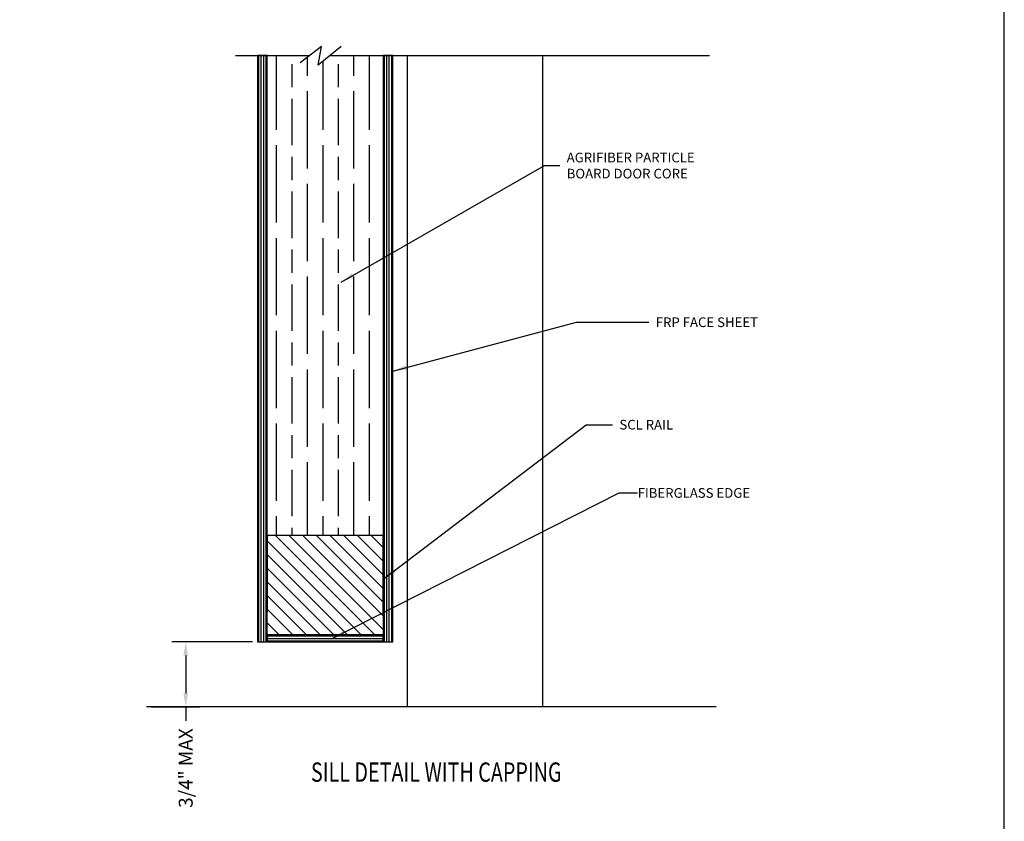
# Model space of a CAD drawing. Units: inches. Extents: x 148 to 385, y 17 to 52.
# Drawn here: x 189 to 202, y 25 to 35 of the extents above; entities that cross this region are included whole.
import ezdxf

# ---------------------------------------------------------------- set-up
doc = ezdxf.new("R2010")
doc.units = ezdxf.units.IN
doc.header["$MEASUREMENT"] = 0
for name, color, linetype in [('BUBBLES', 7, 'Continuous'), ('CK_LEVEL_1', 7, 'Continuous'), ('Core', 54, 'Continuous'), ('DIM', 5, 'Continuous'), ('Hardwood', 32, 'Continuous'), ('Sheet', 33, 'Continuous'), ('SHEET1', 7, 'Continuous')]:
    doc.layers.add(name, color=color, linetype=linetype)
doc.styles.get("Standard").update_dxf_attribs({"font": 'arial.ttf'})
doc.dimstyles.get("Standard").update_dxf_attribs({"dimtxt": 0.18, "dimasz": 0.18, "dimexe": 0.18, "dimexo": 0.0625, "dimgap": 0.09, "dimtad": 0, "dimtih": 1, "dimtoh": 1, "dimdec": 4, "dimzin": 0, "dimdsep": 46, "dimtxsty": 'Standard', "dimcen": 0.09, "dimadec": 0, "dimazin": 0, "dimtfac": 1, "dimtdec": 4, "dimtofl": 0, "dimtmove": 0, "dimatfit": 3, "dimfxl": 1, "dimtolj": 1, "dimtzin": 0, "dimarcsym": 0})
doc.dimstyles.new('VERTICAL', dxfattribs={"dimtxt": 0.18, "dimasz": 0.18, "dimexe": 0.18, "dimexo": 0.0625, "dimgap": 0.09, "dimtad": 0, "dimdec": 4, "dimzin": 0, "dimdsep": 46, "dimtxsty": 'Standard', "dimcen": 0.09, "dimadec": 0, "dimazin": 0, "dimtfac": 1, "dimtdec": 4, "dimtofl": 0, "dimtmove": 0, "dimatfit": 3, "dimfxl": 1, "dimtolj": 1, "dimtzin": 0, "dimarcsym": 0})

# ---------------------------------------------------------------- blocks, each defined once
blk = doc.blocks.new('*D8434')
at = {"layer": 'CK_LEVEL_1', "color": 0, "linetype": 'Continuous', "lineweight": -2, "transparency": 16777216}
for p, q in [((191.826, 27.405), (190.78, 27.405)), ((190.96, 27.225), (190.96, 26.741)), ((190.514, 26.561), (191.14, 26.561)), ((190.96, 26.561), (190.96, 26.381))]:
    blk.add_line(p, q, dxfattribs=at)
at = {"layer": 'CK_LEVEL_1', "color": 0, "linetype": 'Continuous', "transparency": 16777216}
for points in [[(190.93, 27.225), (190.99, 27.225), (190.96, 27.405)], [(190.93, 26.741), (190.99, 26.741), (190.96, 26.561)]]:
    blk.add_solid(points, dxfattribs=at)
at = {"layer": 'Defpoints', "color": 0, "linetype": 'Continuous', "transparency": 16777216}
for p in [(191.889, 27.405), (190.451, 26.561), (190.96, 26.561)]:
    blk.add_point(p, dxfattribs=at)
at = {"layer": 'CK_LEVEL_1', "color": 0, "linetype": 'Continuous', "transparency": 16777216, "insert": (190.96, 25.77), "char_height": 0.18, "attachment_point": 5, "rotation": 90}
blk.add_mtext('\\A1;3/4" MAX', dxfattribs=at)

msp = doc.modelspace()

# ---------------------------------------------------------------- hatches: boundary and pattern name
at = {"layer": 'BUBBLES', "linetype": 'Continuous'}
h = msp.add_hatch(dxfattribs=at)
h.set_pattern_fill('ANSI31', color=23, scale=0.25, angle=45)
h.set_pattern_definition([(90, (176.281925, 62.387458), (-0.03125, 9e-18), [])])
h.paths.add_polyline_path([(193.6387489, 27.4050692), (193.5137489, 27.4050692), (193.5137489, 34.9905182), (193.6387489, 34.9905182)])
h.paths.add_polyline_path([(191.8887489, 34.9905182), (192.0137489, 34.9905182), (192.0137489, 27.4050692), (191.8887489, 27.4050692)])
at = {"layer": 'Core'}
h = msp.add_hatch(dxfattribs=at)
h.set_pattern_fill('GOST_WOOD', color=256, scale=0.1)
h.set_pattern_definition([(90, (60.1362, 0.42767), (0.6, -4e-17), [1, -0.2]), (90, (60.3362, 0.22767), (0.6, -4e-17), [0.6, -0.15, 0.3, -0.15]), (90, (60.5362, -0.07233), (0.6, -4e-17), [1, -0.2])])
h.paths.add_polyline_path([(192.7169882, 35.1076675), (192.6748434, 34.8644119), (192.8277785, 34.9905182), (193.5137489, 34.9905182), (193.5137489, 28.7800692), (192.0137489, 28.7800692), (192.0137489, 34.9905182), (192.5662186, 34.9905182)])
at = {"layer": 'Hardwood'}
h = msp.add_hatch(dxfattribs=at)
h.set_pattern_fill('ANSI31', color=256, angle=90)
h.set_pattern_definition([(135, (60.1362, 0.42767), (-0.08838835, -0.08838835), [])])
h.paths.add_polyline_path([(192.0137489, 27.4950692), (193.5137489, 27.4950692), (193.5137489, 28.7800692), (192.0137489, 28.7800692)])
at = {"layer": 'Sheet'}
h = msp.add_hatch(dxfattribs=at)
h.set_pattern_fill('ANSI31', color=256, scale=0.25, angle=-45)
h.set_pattern_definition([(360, (150.275363, 151.322856), (6e-18, 0.03125), [])])
h.paths.add_polyline_path([(193.5137489, 27.4050692), (193.5137489, 27.4950692), (192.0137489, 27.4950692), (192.0137489, 27.4050692)])

# ---------------------------------------------------------------- linework, layer by layer
at = {"color": 10, "linetype": 'Continuous'}
for p, q in [((193.8262636, 34.9905182), (193.8262636, 26.5606074)), ((195.5762636, 34.9905182), (195.5762636, 26.5606074))]:
    msp.add_line(p, q, dxfattribs=at)
at = {"color": 32, "true_color": 0xcd6928}
msp.add_line((192.0137489, 27.4050692), (193.5137489, 27.4050692), dxfattribs=at)
at = {"layer": 'BUBBLES', "color": 23, "linetype": 'Continuous'}
for p, q in [((192.0137489, 34.9905182), (191.8887489, 34.9905182)), ((191.8887489, 34.9905182), (191.8887489, 27.4050692)), ((192.0137489, 27.4050692), (192.0137489, 34.9905182)), ((193.6387489, 34.9905182), (193.5137489, 34.9905182)), ((193.5137489, 34.9905182), (193.5137489, 27.4050692)), ((193.6387489, 27.4050692), (193.6387489, 34.9905182)), ((191.8887489, 27.4050692), (192.0137489, 27.4050692)), ((193.5137489, 27.4050692), (193.6387489, 27.4050692))]:
    msp.add_line(p, q, dxfattribs=at)
at = {"layer": 'CK_LEVEL_1', "color": 7, "linetype": 'Continuous'}
msp.add_line((197.8262337, 26.5606074), (190.4512451, 26.5606074), dxfattribs=at)
msp.add_polyline3d([(148.2400154, 17.3521547, 0), (201.5539792, 17.3521547, 0), (201.5539792, 51.8494254, 0), (148.2400154, 51.8494254, 0), (148.2400154, 17.3521547, 0)], close=True, dxfattribs=at)
at = {"layer": 'Hardwood'}
for p, q in [((193.5137489, 28.7800692), (192.0137489, 28.7800692)), ((192.0137489, 28.7800692), (192.0137489, 27.7900692)), ((193.5137489, 27.7900692), (193.5137489, 28.7800692)), ((193.5137489, 27.4050692), (192.0137489, 27.4050692))]:
    msp.add_line(p, q, dxfattribs=at)
at = {"layer": 'Sheet'}
msp.add_lwpolyline([(193.5137489, 27.4050692), (193.5137489, 27.4950692), (192.0137489, 27.4950692), (192.0137489, 27.4050692)], close=True, dxfattribs=at)
at = {"layer": 'SHEET1', "color": 4, "linetype": 'Continuous'}
for p, q in [((192.7169882, 35.1076675), (192.4430548, 34.8948189)), ((192.6748434, 34.8644119), (192.7169882, 35.1076675)), ((192.9698492, 35.1076675), (192.6748434, 34.8644119)), ((191.6037489, 34.9905182), (192.5662199, 34.9905182)), ((192.8277785, 34.9905182), (197.7401341, 34.9905182))]:
    msp.add_line(p, q, dxfattribs=at)

# ---------------------------------------------------------------- texts
at = {"layer": 'BUBBLES', "color": 5, "linetype": 'Continuous', "char_height": 0.125, "attachment_point": 4}
for s, insert in [('\\A1;AGRIFIBER PARTICLE\\PBOARD DOOR CORE', (195.8905075, 33.5653762)), ('\\A1;FRP FACE SHEET', (197.0431986, 31.5382845)), ('\\A1;SCL RAIL', (196.5719931, 30.2126446)), ('\\A1;FIBERGLASS EDGE', (196.8085809, 29.3295641))]:
    msp.add_mtext(s, dxfattribs=dict(at, insert=insert))
at = {"layer": 'CK_LEVEL_1', "color": 7, "linetype": 'Continuous', "width": 0.75}
msp.add_text('SILL DETAIL WITH CAPPING', height=0.25, dxfattribs=at).set_placement((192.580466, 25.5924304))

# ---------------------------------------------------------------- dimensions: what is measured, and where the dimension line sits
at = {"layer": 'CK_LEVEL_1', "color": 1, "linetype": 'Continuous'}
dim = msp.add_linear_dim(base=(190.9600623, 26.5606074), p1=(191.8887483, 27.4050692), p2=(190.4512451, 26.5606074), angle=90, text='3/4" MAX', dimstyle='VERTICAL', dxfattribs=at)
dim.commit()
dim.dimension.update_dxf_attribs({"geometry": '*D8434', "text_midpoint": (190.9600623, 25.7698843)})

# ---------------------------------------------------------------- leaders
at = {"layer": 'BUBBLES', "color": 5, "linetype": 'Continuous', "annotation_type": 0, "has_hookline": 1, "hookline_direction": 0, "text_width": 1.4763813}
msp.add_leader([(193.6387489, 30.9048437), (196.0156404, 31.5382845), (196.9531986, 31.5382845)], dimstyle='Standard', dxfattribs=at)
at = {"layer": 'DIM', "annotation_type": 0, "has_hookline": 1, "hookline_direction": 0}
for points, text_width in [([(192.9698892, 32.0562418), (195.6010776, 33.5653762), (195.8005075, 33.5653762)], 1.8342428), ([(193.5137489, 28.2135692), (196.1408479, 30.2126446), (196.4819931, 30.2126446)], 0.7623636), ([(192.845923, 27.4399979), (196.5674955, 29.3295641), (196.8085809, 29.3295641)], 1.6163029)]:
    msp.add_leader(points, dimstyle='Standard', dxfattribs=dict(at, text_width=text_width))

doc.saveas('drawing.dxf')
